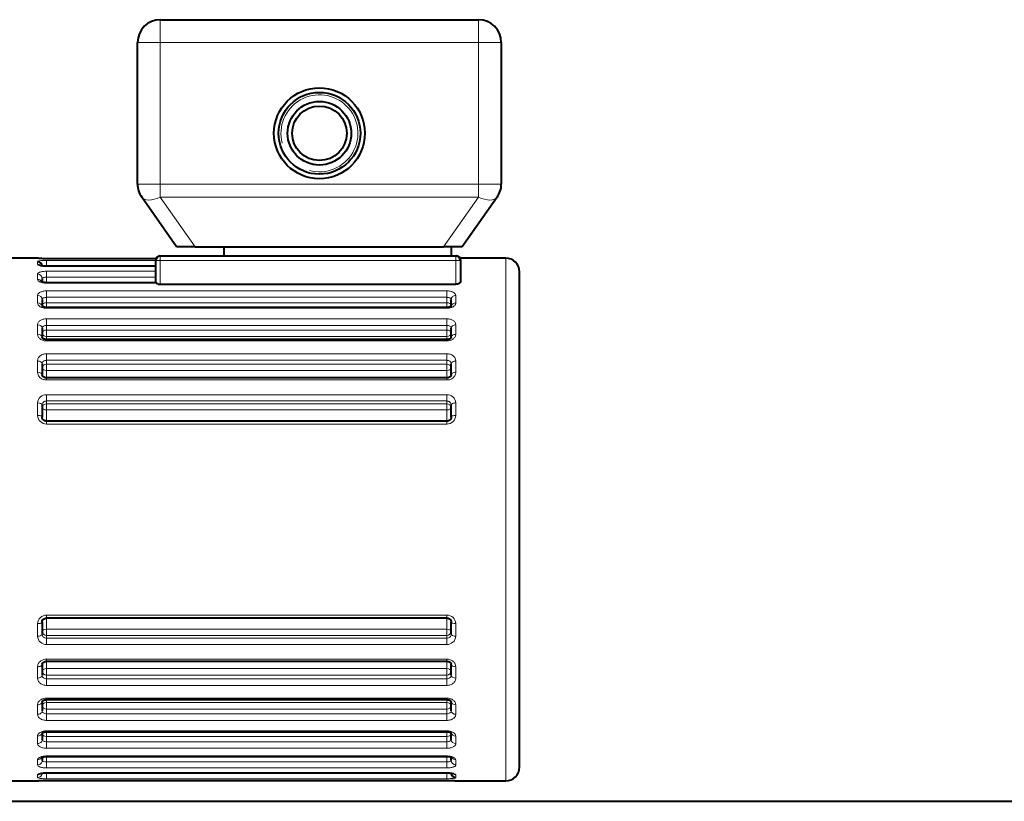
# Model space of a CAD drawing. Units: millimetres. Extents: x -1058 to 8275, y -2831 to 1456.
# Drawn here: x 4671 to 4888, y 594 to 766 of the extents above; entities that cross this region are included whole.
import ezdxf

# ---------------------------------------------------------------- set-up
doc = ezdxf.new("R2010")
doc.units = ezdxf.units.MM
doc.layers.add('линия перехода', color=7, linetype='Continuous')
doc.layers.add('основная', color=7, linetype='Continuous')

msp = doc.modelspace()

# ---------------------------------------------------------------- linework, layer by layer
at = {"layer": 'линия перехода', "color": 7, "linetype": 'Continuous', "lineweight": 20}
for p, q in [((4702.4, 766.23), (4702.4, 761.23)), ((4772.4, 766.23), (4772.4, 761.23)), ((4702.4, 761.23), (4697.4, 761.23)), ((4702.4, 761.23), (4702.4, 730.06)), ((4772.4, 761.23), (4702.4, 761.23)), ((4772.4, 730.06), (4772.4, 761.23)), ((4777.4, 761.23), (4772.4, 761.23)), ((4702.4, 730.06), (4697.4, 730.06)), ((4702.4, 730.06), (4772.4, 730.06)), ((4702.4, 730.06), (4702.4, 727.19)), ((4772.4, 730.06), (4772.4, 727.19)), ((4777.4, 730.06), (4772.4, 730.06)), ((4702.4, 727.19), (4710.08, 716.23)), ((4772.4, 727.19), (4702.4, 727.19)), ((4764.72, 716.23), (4772.4, 727.19)), ((4675.4, 713.71), (4675.4, 713.73)), ((4675.4, 712.4), (4675.4, 712.97)), ((4701.4, 713.62), (4677.4, 713.62)), ((4677.4, 713.26), (4701.4, 713.26)), ((4677.4, 712.08), (4677.4, 713.26)), ((4702.4, 713.23), (4701.4, 713.23)), ((4702.4, 713.23), (4702.4, 714.23)), ((4767.4, 713.23), (4702.4, 713.23)), ((4702.4, 713.23), (4702.4, 708.01)), ((4767.4, 713.23), (4767.4, 714.23)), ((4767.4, 708.01), (4767.4, 713.23)), ((4767.4, 713.23), (4768.4, 713.23)), ((4778.4, 598.73), (4778.4, 713.73)), ((4677.4, 712.08), (4677.4, 711.96)), ((4701.4, 712.08), (4677.4, 712.08)), ((4677.4, 711.92), (4677.4, 711.96)), ((4701.4, 711.92), (4677.4, 711.92)), ((4677.4, 710.88), (4701.4, 710.88)), ((4677.4, 709.56), (4677.4, 710.88)), ((4675.4, 709.08), (4675.4, 710.21)), ((4677.4, 709.56), (4677.4, 708.34)), ((4701.4, 709.56), (4677.4, 709.56)), ((4677.4, 708.25), (4677.4, 708.34)), ((4701.53, 708.25), (4677.4, 708.25)), ((4677.4, 706.54), (4765.4, 706.54)), ((4677.4, 705.13), (4677.4, 706.54)), ((4765.4, 706.54), (4765.4, 705.13)), ((4675.4, 703.88), (4675.4, 705.52)), ((4677.4, 705.13), (4677.4, 703.94)), ((4765.4, 705.13), (4677.4, 705.13)), ((4677.4, 703.94), (4765.4, 703.94)), ((4677.4, 703.94), (4677.4, 702.9)), ((4765.4, 703.94), (4765.4, 705.13)), ((4765.4, 703.94), (4765.4, 702.91)), ((4767.4, 705.52), (4767.4, 703.88)), ((4677.4, 702.71), (4677.4, 702.91)), ((4765.4, 702.71), (4677.4, 702.71)), ((4765.4, 702.91), (4765.4, 702.71)), ((4677.4, 700.41), (4765.4, 700.41)), ((4677.4, 698.96), (4677.4, 700.41)), ((4765.4, 700.41), (4765.4, 698.96)), ((4675.4, 696.99), (4675.4, 699.08)), ((4677.4, 698.96), (4677.4, 697.93)), ((4765.4, 698.96), (4677.4, 698.96)), ((4677.4, 697.93), (4765.4, 697.93)), ((4677.4, 697.93), (4677.4, 696.5)), ((4765.4, 697.93), (4765.4, 698.96)), ((4765.4, 697.93), (4765.4, 696.5)), ((4767.4, 699.08), (4767.4, 696.99)), ((4765.4, 696.5), (4677.4, 696.5)), ((4677.4, 696.5), (4677.4, 695.84)), ((4677.4, 695.84), (4677.4, 695.53)), ((4765.4, 695.53), (4677.4, 695.53)), ((4765.4, 695.84), (4765.4, 696.5)), ((4765.4, 695.53), (4765.4, 695.84)), ((4675.4, 688.64), (4675.4, 691.11)), ((4677.4, 692.71), (4765.4, 692.71)), ((4677.4, 691.27), (4677.4, 692.71)), ((4677.4, 691.27), (4677.4, 690.44)), ((4765.4, 691.27), (4677.4, 691.27)), ((4765.4, 692.71), (4765.4, 691.27)), ((4765.4, 690.44), (4765.4, 691.27)), ((4767.4, 691.11), (4767.4, 688.64)), ((4677.4, 690.44), (4765.4, 690.44)), ((4677.4, 690.44), (4677.4, 689.02)), ((4765.4, 689.02), (4677.4, 689.02)), ((4677.4, 689.02), (4677.4, 687.4)), ((4765.4, 690.44), (4765.4, 689.02)), ((4765.4, 687.4), (4765.4, 689.02)), ((4677.4, 687.4), (4677.4, 686.94)), ((4765.4, 686.94), (4677.4, 686.94)), ((4765.4, 686.94), (4765.4, 687.4)), ((4677.4, 683.71), (4765.4, 683.71)), ((4677.4, 682.32), (4677.4, 683.71)), ((4677.4, 682.32), (4677.4, 681.73)), ((4765.4, 682.32), (4677.4, 682.32)), ((4765.4, 683.71), (4765.4, 682.32)), ((4765.4, 681.73), (4765.4, 682.32)), ((4675.4, 679.14), (4675.4, 681.9)), ((4677.4, 681.73), (4765.4, 681.73)), ((4677.4, 681.73), (4677.4, 680.37)), ((4765.4, 680.37), (4677.4, 680.37)), ((4677.4, 680.37), (4677.4, 677.7)), ((4765.4, 681.73), (4765.4, 680.37)), ((4765.4, 677.7), (4765.4, 680.37)), ((4767.4, 681.9), (4767.4, 679.14)), ((4677.4, 677.89), (4677.4, 677.25)), ((4765.4, 677.25), (4677.4, 677.25)), ((4765.4, 677.25), (4765.4, 677.89)), ((4677.4, 635.2), (4765.4, 635.2)), ((4677.4, 635.2), (4677.4, 634.57)), ((4677.4, 634.75), (4677.4, 632.08)), ((4765.4, 634.57), (4765.4, 635.2)), ((4765.4, 632.08), (4765.4, 634.75)), ((4675.4, 630.55), (4675.4, 633.32)), ((4767.4, 633.32), (4767.4, 630.55)), ((4677.4, 632.08), (4765.4, 632.08)), ((4677.4, 632.08), (4677.4, 630.73)), ((4677.4, 630.73), (4677.4, 630.13)), ((4765.4, 630.73), (4677.4, 630.73)), ((4765.4, 632.08), (4765.4, 630.73)), ((4765.4, 630.13), (4765.4, 630.73)), ((4677.4, 630.13), (4765.4, 630.13)), ((4677.4, 628.74), (4677.4, 630.13)), ((4765.4, 628.74), (4677.4, 628.74)), ((4765.4, 630.13), (4765.4, 628.74)), ((4675.4, 621.34), (4675.4, 623.81)), ((4677.4, 625.52), (4765.4, 625.52)), ((4677.4, 625.52), (4677.4, 625.05)), ((4677.4, 625.05), (4677.4, 623.43)), ((4765.4, 625.05), (4765.4, 625.52)), ((4765.4, 623.43), (4765.4, 625.05)), ((4767.4, 623.81), (4767.4, 621.34)), ((4677.4, 623.43), (4765.4, 623.43)), ((4677.4, 623.43), (4677.4, 622.01)), ((4677.4, 622.01), (4677.4, 621.19)), ((4765.4, 622.01), (4677.4, 622.01)), ((4765.4, 623.43), (4765.4, 622.01)), ((4765.4, 621.19), (4765.4, 622.01)), ((4677.4, 621.19), (4765.4, 621.19)), ((4677.4, 619.74), (4677.4, 621.19)), ((4765.4, 619.74), (4677.4, 619.74)), ((4765.4, 621.19), (4765.4, 619.74)), ((4675.4, 613.37), (4675.4, 615.47)), ((4677.4, 616.93), (4765.4, 616.93)), ((4677.4, 616.93), (4677.4, 616.61)), ((4677.4, 616.61), (4677.4, 615.95)), ((4677.4, 615.95), (4765.4, 615.95)), ((4677.4, 615.95), (4677.4, 614.52)), ((4765.4, 616.61), (4765.4, 616.93)), ((4765.4, 615.95), (4765.4, 616.61)), ((4765.4, 615.95), (4765.4, 614.52)), ((4767.4, 615.47), (4767.4, 613.37)), ((4677.4, 614.52), (4677.4, 613.49)), ((4765.4, 614.52), (4677.4, 614.52)), ((4677.4, 613.49), (4765.4, 613.49)), ((4677.4, 612.04), (4677.4, 613.49)), ((4765.4, 613.49), (4765.4, 614.52)), ((4765.4, 613.49), (4765.4, 612.04)), ((4765.4, 612.04), (4677.4, 612.04)), ((4677.4, 609.74), (4765.4, 609.74)), ((4677.4, 609.55), (4677.4, 609.74)), ((4677.4, 609.55), (4677.4, 608.51)), ((4765.4, 609.74), (4765.4, 609.55)), ((4765.4, 609.55), (4765.4, 608.51)), ((4675.4, 606.93), (4675.4, 608.57)), ((4677.4, 608.51), (4677.4, 607.32)), ((4765.4, 608.51), (4677.4, 608.51)), ((4677.4, 607.32), (4765.4, 607.32)), ((4677.4, 605.91), (4677.4, 607.32)), ((4765.4, 607.32), (4765.4, 608.51)), ((4765.4, 607.32), (4765.4, 605.91)), ((4767.4, 608.57), (4767.4, 606.93)), ((4765.4, 605.91), (4677.4, 605.91)), ((4675.4, 602.24), (4675.4, 603.37)), ((4677.4, 604.21), (4765.4, 604.21)), ((4677.4, 604.11), (4677.4, 604.21)), ((4677.4, 604.11), (4677.4, 602.9)), ((4677.4, 602.9), (4765.4, 602.9)), ((4677.4, 601.58), (4677.4, 602.9)), ((4765.4, 604.21), (4765.4, 604.11)), ((4765.4, 602.9), (4765.4, 604.11)), ((4765.4, 602.9), (4765.4, 601.58)), ((4767.4, 603.37), (4767.4, 602.24)), ((4675.4, 599.48), (4675.4, 600.06)), ((4765.4, 601.58), (4677.4, 601.58)), ((4677.4, 600.53), (4765.4, 600.53)), ((4677.4, 600.5), (4677.4, 600.53)), ((4677.4, 600.5), (4677.4, 600.37)), ((4677.4, 600.37), (4765.4, 600.37)), ((4677.4, 599.19), (4677.4, 600.37)), ((4765.4, 600.53), (4765.4, 600.5)), ((4765.4, 600.37), (4765.4, 600.5)), ((4765.4, 600.37), (4765.4, 599.19)), ((4767.4, 600.06), (4767.4, 599.48)), ((4675.4, 598.75), (4675.4, 598.73)), ((4765.4, 599.19), (4677.4, 599.19)), ((4677.4, 598.84), (4765.4, 598.84)), ((4767.4, 598.75), (4767.4, 598.73))]:
    msp.add_line(p, q, dxfattribs=at)
for centre, radius, start, end in [((4677.1, 729.16), 15.55, 263.7275, 271.11), ((4677.31, 681.8), 1.91, 87.2172, 176.9655), ((4765.49, 681.8), 1.91, 3.0592, 92.758), ((4677.35, 679.2), 1.95, 182.0255, 271.4322), ((4765.45, 679.2), 1.95, 268.562, 357.9803), ((4677.35, 633.25), 1.95, 88.562, 177.9803), ((4765.45, 633.25), 1.95, 2.0255, 91.4322), ((4677.31, 630.65), 1.91, 183.0592, 272.758), ((4765.49, 630.65), 1.91, 267.2172, 356.9655), ((4677.1, 583.26), 15.58, 88.8964, 96.2661), ((4765.7, 583.29), 15.55, 83.7275, 91.11)]:
    msp.add_arc(centre, radius, start, end, dxfattribs=at)
for centre, major_axis, ratio, start_param, end_param in [((4702.4, 730.06), (-4.1, -2.87), 0.497543, 0, 1.235563), ((4772.4, 730.06), (-4.1, 2.87), 0.497543, 1.90603, 3.141593), ((4675.4, 712.71), (1, 0), 0.999648, 1.360829, 1.570796), ((4702.32, 713.23), (0, 1), 0.999655, 0, 1.170634), ((4675.4, 711.42), (1, 0), 0.976842, 0.875747, 1.570796), ((4675.4, 709.27), (1, 0), 0.938822, 0, 1.570796), ((4675.4, 708.16), (1, 0), 0.919218, 0.489894, 1.570796), ((4675.4, 704.67), (1, 0), 0.857359, 0, 1.570796), ((4677.4, 703.4), (-1, 0), 0.5373, 4.712389, 6.283185), ((4765.4, 703.4), (-1, 0), 0.5373, 3.141593, 4.712389), ((4767.4, 704.67), (1, 0), 0.857359, 1.570796, 3.141593), ((4675.4, 703.06), (1, 0), 0.82883, 0.162476, 1.570796), ((4677.4, 703.4), (1, 0), 0.857731, 3.141593, 3.458662), ((4765.4, 703.4), (1, 0), 0.857731, 6.0545, 6.283185), ((4767.4, 703.06), (1, 0), 0.82883, 1.570796, 2.956395), ((4675.4, 698.34), (1, 0), 0.745336, 0, 1.570796), ((4677.4, 697.25), (-1, 0), 0.686242, 4.712389, 6.283185), ((4765.4, 697.25), (-1, 0), 0.686242, 3.141593, 4.712389), ((4767.4, 698.34), (1, 0), 0.745336, 1.570796, 3.141593), ((4675.4, 696.28), (1, 0), 0.708898, 0, 1.570796), ((4677.4, 697.25), (1, 0), 0.745819, 3.141593, 4.712389), ((4765.4, 697.25), (1, 0), 0.745819, 4.712389, 6.283185), ((4767.4, 696.28), (1, 0), 0.708898, 1.570796, 3.141593), ((4675.4, 690.51), (1, 0), 0.606747, 0, 1.570796), ((4767.4, 690.51), (1, 0), 0.606747, 1.570796, 3.141593), ((4677.4, 689.63), (-1, 0), 0.810723, 4.712389, 6.283185), ((4677.4, 689.63), (1, 0), 0.607322, 3.141593, 4.712389), ((4765.4, 689.63), (-1, 0), 0.810723, 3.141593, 4.712389), ((4765.4, 689.63), (1, 0), 0.607322, 4.712389, 6.283185), ((4675.4, 688.08), (1, 0), 0.563699, 0, 1.570796), ((4767.4, 688.08), (1, 0), 0.563699, 1.570796, 3.141593), ((4675.4, 681.46), (1, 0), 0.446531, 0, 1.570796), ((4677.4, 680.82), (-1, 0), 0.906308, 4.712389, 6.283185), ((4677.4, 680.82), (1, 0), 0.447179, 3.141593, 4.712389), ((4765.4, 680.82), (-1, 0), 0.906308, 3.141593, 4.712389), ((4765.4, 680.82), (1, 0), 0.447179, 4.712389, 6.283185), ((4767.4, 681.46), (1, 0), 0.446531, 1.570796, 3.141593), ((4675.4, 678.74), (1, 0), 0.398408, 0, 1.570796), ((4767.4, 678.74), (1, 0), 0.398408, 1.570796, 3.141593), ((4675.4, 633.72), (-1, 0), 0.398408, 1.570796, 3.141593), ((4767.4, 633.72), (-1, 0), 0.398408, 0, 1.570796), ((4675.4, 631), (-1, 0), 0.446531, 1.570796, 3.141593), ((4677.4, 631.63), (-1, 0), 0.447179, 4.712389, 6.283185), ((4677.4, 631.63), (1, 0), 0.906308, 3.141593, 4.712389), ((4765.4, 631.63), (-1, 0), 0.447179, 3.141593, 4.712389), ((4765.4, 631.63), (1, 0), 0.906308, 4.712389, 6.283185), ((4767.4, 631), (-1, 0), 0.446531, 0, 1.570796), ((4675.4, 624.38), (-1, 0), 0.563699, 1.570796, 3.141593), ((4767.4, 624.38), (-1, 0), 0.563699, 0, 1.570796), ((4675.4, 621.95), (-1, 0), 0.606747, 1.570796, 3.141593), ((4677.4, 622.82), (-1, 0), 0.607322, 4.712389, 6.283185), ((4677.4, 622.82), (1, 0), 0.810723, 3.141593, 4.712389), ((4765.4, 622.82), (-1, 0), 0.607322, 3.141593, 4.712389), ((4765.4, 622.82), (1, 0), 0.810723, 4.712389, 6.283185), ((4767.4, 621.95), (-1, 0), 0.606747, 0, 1.570796), ((4675.4, 616.17), (-1, 0), 0.708898, 1.570796, 3.141593), ((4677.4, 615.21), (-1, 0), 0.745819, 4.712389, 6.283185), ((4677.4, 615.21), (1, 0), 0.686242, 3.141593, 4.712389), ((4765.4, 615.21), (-1, 0), 0.745819, 3.141593, 4.712389), ((4765.4, 615.21), (1, 0), 0.686242, 4.712389, 6.283185), ((4767.4, 616.17), (-1, 0), 0.708898, 0, 1.570796), ((4675.4, 614.12), (-1, 0), 0.745336, 1.570796, 3.141593), ((4767.4, 614.12), (-1, 0), 0.745336, 0, 1.570796), ((4675.4, 609.4), (-1, 0), 0.82883, 1.570796, 2.956395), ((4677.4, 609.05), (-1, 0), 0.857731, 6.0545, 6.283185), ((4677.4, 609.05), (1, 0), 0.5373, 3.141593, 4.712389), ((4765.4, 609.05), (1, 0), 0.5373, 4.712389, 6.283185), ((4765.4, 609.05), (-1, 0), 0.857731, 3.141593, 3.458662), ((4767.4, 609.4), (-1, 0), 0.82883, 0.162476, 1.570796), ((4675.4, 607.79), (-1, 0), 0.857359, 1.570796, 3.141593), ((4767.4, 607.79), (-1, 0), 0.857359, 0, 1.570796), ((4675.4, 604.29), (-1, 0), 0.919218, 1.570796, 2.656235), ((4675.4, 603.18), (-1, 0), 0.938822, 1.570796, 3.141593), ((4767.4, 603.18), (-1, 0), 0.938822, 0, 1.570796), ((4767.4, 604.29), (-1, 0), 0.919218, 0.510224, 1.570796), ((4675.4, 600.47), (-1, 0), 0.986822, 1.570796, 3.141593), ((4675.4, 601.04), (-1, 0), 0.976842, 1.570796, 2.282258), ((4767.4, 601.04), (-1, 0), 0.976842, 0.875747, 1.570796), ((4675.4, 599.75), (-1, 0), 0.999648, 1.570796, 1.778944), ((4767.4, 599.75), (-1, 0), 0.999648, 1.360829, 1.570796)]:
    msp.add_ellipse(centre, major_axis=major_axis, ratio=ratio, start_param=start_param, end_param=end_param, dxfattribs=at)
for points, knots in [([(4675.4, 712.97), (4675.4, 712.99), (4675.41, 713.01), (4675.46, 713.05), (4675.5, 713.07), (4675.6, 713.11), (4675.66, 713.12), (4675.8, 713.16), (4675.89, 713.17), (4676.07, 713.2), (4676.17, 713.21), (4676.39, 713.23), (4676.51, 713.24), (4676.87, 713.26), (4677.13, 713.26), (4677.4, 713.26)], [0, 0, 0, 0, 0.125, 0.125, 0.25, 0.25, 0.375, 0.375, 0.5, 0.5, 0.625, 0.625, 0.75, 0.75, 1, 1, 1, 1]), ([(4677.4, 711.92), (4677.27, 711.92), (4677.14, 711.93), (4676.88, 711.94), (4676.75, 711.95), (4676.51, 711.98), (4676.39, 711.99), (4676.17, 712.03), (4676.07, 712.05), (4675.8, 712.12), (4675.65, 712.17), (4675.45, 712.28), (4675.4, 712.34), (4675.4, 712.4)], [0, 0, 0, 0, 0.125, 0.125, 0.25, 0.25, 0.375, 0.375, 0.5, 0.5, 0.75, 0.75, 1, 1, 1, 1]), ([(4675.4, 710.21), (4675.4, 710.25), (4675.41, 710.3), (4675.46, 710.39), (4675.5, 710.43), (4675.6, 710.51), (4675.66, 710.55), (4675.8, 710.62), (4675.89, 710.66), (4676.07, 710.72), (4676.17, 710.74), (4676.39, 710.79), (4676.51, 710.81), (4676.87, 710.86), (4677.13, 710.88), (4677.4, 710.88)], [0, 0, 0, 0, 0.125, 0.125, 0.25, 0.25, 0.375, 0.375, 0.5, 0.5, 0.625, 0.625, 0.75, 0.75, 1, 1, 1, 1]), ([(4677.4, 708.25), (4677.27, 708.25), (4677.14, 708.25), (4676.88, 708.27), (4676.75, 708.29), (4676.51, 708.34), (4676.39, 708.36), (4676.17, 708.43), (4676.07, 708.46), (4675.8, 708.58), (4675.65, 708.67), (4675.45, 708.87), (4675.4, 708.98), (4675.4, 709.08)], [0, 0, 0, 0, 0.125, 0.125, 0.25, 0.25, 0.375, 0.375, 0.5, 0.5, 0.75, 0.75, 1, 1, 1, 1]), ([(4677.4, 709.56), (4677.27, 709.56), (4677.14, 709.55), (4676.9, 709.52), (4676.79, 709.5), (4676.51, 709.43), (4676.4, 709.35), (4676.4, 709.27)], [0, 0, 0, 0, 0.25, 0.25, 0.5, 0.5, 1, 1, 1, 1]), ([(4675.4, 705.52), (4675.4, 705.59), (4675.41, 705.66), (4675.46, 705.79), (4675.5, 705.86), (4675.6, 705.98), (4675.66, 706.04), (4675.8, 706.15), (4675.89, 706.2), (4676.07, 706.29), (4676.17, 706.34), (4676.39, 706.41), (4676.51, 706.44), (4676.87, 706.52), (4677.13, 706.54), (4677.4, 706.54)], [0, 0, 0, 0, 0.125, 0.125, 0.25, 0.25, 0.375, 0.375, 0.5, 0.5, 0.625, 0.625, 0.75, 0.75, 1, 1, 1, 1]), ([(4765.4, 706.54), (4765.53, 706.54), (4765.66, 706.54), (4765.92, 706.51), (4766.05, 706.49), (4766.29, 706.44), (4766.41, 706.41), (4766.63, 706.34), (4766.73, 706.29), (4767, 706.15), (4767.15, 706.04), (4767.35, 705.8), (4767.4, 705.66), (4767.4, 705.52)], [0, 0, 0, 0, 0.125, 0.125, 0.25, 0.25, 0.375, 0.375, 0.5, 0.5, 0.75, 0.75, 1, 1, 1, 1]), ([(4677.4, 705.13), (4677.27, 705.13), (4677.14, 705.12), (4676.9, 705.07), (4676.79, 705.04), (4676.51, 704.92), (4676.4, 704.8), (4676.4, 704.67)], [0, 0, 0, 0, 0.25, 0.25, 0.5, 0.5, 1, 1, 1, 1]), ([(4766.4, 704.67), (4766.4, 704.73), (4766.37, 704.79), (4766.27, 704.91), (4766.2, 704.96), (4765.92, 705.08), (4765.67, 705.13), (4765.4, 705.13)], [0, 0, 0, 0, 0.25, 0.25, 0.5, 0.5, 1, 1, 1, 1]), ([(4677.4, 702.71), (4677.27, 702.71), (4677.14, 702.72), (4676.88, 702.75), (4676.75, 702.78), (4676.51, 702.84), (4676.39, 702.87), (4676.17, 702.96), (4676.07, 703.01), (4675.8, 703.18), (4675.65, 703.31), (4675.45, 703.59), (4675.4, 703.74), (4675.4, 703.88)], [0, 0, 0, 0, 0.125, 0.125, 0.25, 0.25, 0.375, 0.375, 0.5, 0.5, 0.75, 0.75, 1, 1, 1, 1]), ([(4767.4, 703.88), (4767.4, 703.81), (4767.39, 703.74), (4767.34, 703.59), (4767.3, 703.52), (4767.2, 703.38), (4767.14, 703.31), (4767, 703.18), (4766.91, 703.12), (4766.73, 703.01), (4766.63, 702.96), (4766.41, 702.88), (4766.29, 702.84), (4765.93, 702.75), (4765.67, 702.71), (4765.4, 702.71)], [0, 0, 0, 0, 0.125, 0.125, 0.25, 0.25, 0.375, 0.375, 0.5, 0.5, 0.625, 0.625, 0.75, 0.75, 1, 1, 1, 1]), ([(4675.4, 699.08), (4675.4, 699.17), (4675.41, 699.26), (4675.46, 699.43), (4675.5, 699.51), (4675.6, 699.68), (4675.66, 699.75), (4675.8, 699.9), (4675.89, 699.96), (4676.07, 700.09), (4676.17, 700.14), (4676.39, 700.24), (4676.51, 700.28), (4676.87, 700.38), (4677.13, 700.41), (4677.4, 700.41)], [0, 0, 0, 0, 0.125, 0.125, 0.25, 0.25, 0.375, 0.375, 0.5, 0.5, 0.625, 0.625, 0.75, 0.75, 1, 1, 1, 1]), ([(4765.4, 700.41), (4765.53, 700.41), (4765.66, 700.41), (4765.92, 700.37), (4766.05, 700.35), (4766.29, 700.28), (4766.41, 700.24), (4766.63, 700.14), (4766.73, 700.09), (4767, 699.9), (4767.15, 699.76), (4767.35, 699.44), (4767.4, 699.26), (4767.4, 699.08)], [0, 0, 0, 0, 0.125, 0.125, 0.25, 0.25, 0.375, 0.375, 0.5, 0.5, 0.75, 0.75, 1, 1, 1, 1]), ([(4677.4, 698.96), (4677.27, 698.96), (4677.14, 698.94), (4676.9, 698.88), (4676.79, 698.84), (4676.51, 698.67), (4676.4, 698.51), (4676.4, 698.34)], [0, 0, 0, 0, 0.25, 0.25, 0.5, 0.5, 1, 1, 1, 1]), ([(4766.4, 698.34), (4766.4, 698.42), (4766.37, 698.51), (4766.27, 698.66), (4766.2, 698.73), (4765.92, 698.9), (4765.67, 698.96), (4765.4, 698.96)], [0, 0, 0, 0, 0.25, 0.25, 0.5, 0.5, 1, 1, 1, 1]), ([(4677.4, 695.53), (4677.27, 695.53), (4677.14, 695.54), (4676.88, 695.57), (4676.75, 695.6), (4676.51, 695.68), (4676.39, 695.72), (4676.17, 695.83), (4676.07, 695.9), (4675.8, 696.1), (4675.65, 696.26), (4675.45, 696.61), (4675.4, 696.8), (4675.4, 696.99)], [0, 0, 0, 0, 0.125, 0.125, 0.25, 0.25, 0.375, 0.375, 0.5, 0.5, 0.75, 0.75, 1, 1, 1, 1]), ([(4767.4, 696.99), (4767.4, 696.89), (4767.39, 696.8), (4767.34, 696.62), (4767.3, 696.53), (4767.2, 696.35), (4767.14, 696.27), (4767, 696.11), (4766.91, 696.03), (4766.73, 695.9), (4766.63, 695.84), (4766.41, 695.73), (4766.29, 695.68), (4765.93, 695.57), (4765.67, 695.53), (4765.4, 695.53)], [0, 0, 0, 0, 0.125, 0.125, 0.25, 0.25, 0.375, 0.375, 0.5, 0.5, 0.625, 0.625, 0.75, 0.75, 1, 1, 1, 1]), ([(4675.4, 691.11), (4675.4, 691.22), (4675.41, 691.32), (4675.46, 691.53), (4675.5, 691.63), (4675.6, 691.82), (4675.66, 691.91), (4675.8, 692.09), (4675.89, 692.17), (4676.07, 692.32), (4676.17, 692.38), (4676.39, 692.5), (4676.51, 692.55), (4676.87, 692.67), (4677.13, 692.71), (4677.4, 692.71)], [0, 0, 0, 0, 0.125, 0.125, 0.25, 0.25, 0.375, 0.375, 0.5, 0.5, 0.625, 0.625, 0.75, 0.75, 1, 1, 1, 1]), ([(4677.4, 691.27), (4677.27, 691.27), (4677.14, 691.25), (4676.9, 691.17), (4676.79, 691.12), (4676.51, 690.91), (4676.4, 690.71), (4676.4, 690.51)], [0, 0, 0, 0, 0.25, 0.25, 0.5, 0.5, 1, 1, 1, 1]), ([(4765.4, 692.71), (4765.53, 692.71), (4765.66, 692.7), (4765.92, 692.66), (4766.05, 692.63), (4766.29, 692.55), (4766.41, 692.5), (4766.63, 692.38), (4766.73, 692.32), (4767, 692.1), (4767.15, 691.92), (4767.35, 691.54), (4767.4, 691.33), (4767.4, 691.11)], [0, 0, 0, 0, 0.125, 0.125, 0.25, 0.25, 0.375, 0.375, 0.5, 0.5, 0.75, 0.75, 1, 1, 1, 1]), ([(4766.4, 690.51), (4766.4, 690.61), (4766.37, 690.71), (4766.27, 690.9), (4766.2, 690.98), (4765.92, 691.19), (4765.67, 691.27), (4765.4, 691.27)], [0, 0, 0, 0, 0.25, 0.25, 0.5, 0.5, 1, 1, 1, 1]), ([(4677.4, 686.94), (4677.27, 686.94), (4677.14, 686.95), (4676.88, 686.99), (4676.75, 687.03), (4676.51, 687.11), (4676.39, 687.17), (4676.17, 687.29), (4676.07, 687.37), (4675.8, 687.6), (4675.65, 687.79), (4675.45, 688.2), (4675.4, 688.42), (4675.4, 688.64)], [0, 0, 0, 0, 0.125, 0.125, 0.25, 0.25, 0.375, 0.375, 0.5, 0.5, 0.75, 0.75, 1, 1, 1, 1]), ([(4767.4, 688.64), (4767.4, 688.53), (4767.39, 688.42), (4767.34, 688.21), (4767.3, 688.1), (4767.2, 687.9), (4767.14, 687.8), (4767, 687.61), (4766.91, 687.52), (4766.73, 687.37), (4766.63, 687.29), (4766.41, 687.17), (4766.29, 687.11), (4765.93, 686.98), (4765.67, 686.94), (4765.4, 686.94)], [0, 0, 0, 0, 0.125, 0.125, 0.25, 0.25, 0.375, 0.375, 0.5, 0.5, 0.625, 0.625, 0.75, 0.75, 1, 1, 1, 1]), ([(4677.4, 682.32), (4677.27, 682.32), (4677.14, 682.3), (4676.9, 682.22), (4676.79, 682.15), (4676.51, 681.91), (4676.4, 681.69), (4676.4, 681.46)], [0, 0, 0, 0, 0.25, 0.25, 0.5, 0.5, 1, 1, 1, 1]), ([(4766.4, 681.46), (4766.4, 681.57), (4766.37, 681.69), (4766.27, 681.9), (4766.2, 681.99), (4765.92, 682.23), (4765.67, 682.32), (4765.4, 682.32)], [0, 0, 0, 0, 0.25, 0.25, 0.5, 0.5, 1, 1, 1, 1]), ([(4676.4, 631), (4676.4, 630.88), (4676.43, 630.77), (4676.53, 630.56), (4676.6, 630.46), (4676.88, 630.22), (4677.14, 630.13), (4677.4, 630.13)], [0, 0, 0, 0, 0.25, 0.25, 0.5, 0.5, 1, 1, 1, 1]), ([(4765.4, 630.13), (4765.53, 630.13), (4765.66, 630.15), (4765.9, 630.24), (4766.02, 630.3), (4766.29, 630.54), (4766.4, 630.76), (4766.4, 631)], [0, 0, 0, 0, 0.25, 0.25, 0.5, 0.5, 1, 1, 1, 1]), ([(4675.4, 623.81), (4675.4, 623.92), (4675.41, 624.03), (4675.46, 624.25), (4675.5, 624.35), (4675.6, 624.56), (4675.66, 624.66), (4675.8, 624.84), (4675.89, 624.93), (4676.07, 625.09), (4676.17, 625.16), (4676.39, 625.28), (4676.51, 625.34), (4676.87, 625.47), (4677.13, 625.52), (4677.4, 625.52)], [0, 0, 0, 0, 0.125, 0.125, 0.25, 0.25, 0.375, 0.375, 0.5, 0.5, 0.625, 0.625, 0.75, 0.75, 1, 1, 1, 1]), ([(4765.4, 625.52), (4765.53, 625.52), (4765.66, 625.51), (4765.92, 625.46), (4766.05, 625.43), (4766.29, 625.34), (4766.41, 625.29), (4766.63, 625.16), (4766.73, 625.09), (4767, 624.85), (4767.15, 624.66), (4767.35, 624.25), (4767.4, 624.03), (4767.4, 623.81)], [0, 0, 0, 0, 0.125, 0.125, 0.25, 0.25, 0.375, 0.375, 0.5, 0.5, 0.75, 0.75, 1, 1, 1, 1]), ([(4676.4, 621.95), (4676.4, 621.84), (4676.43, 621.74), (4676.53, 621.56), (4676.6, 621.47), (4676.88, 621.27), (4677.14, 621.19), (4677.4, 621.19)], [0, 0, 0, 0, 0.25, 0.25, 0.5, 0.5, 1, 1, 1, 1]), ([(4765.4, 621.19), (4765.53, 621.19), (4765.66, 621.21), (4765.9, 621.28), (4766.02, 621.34), (4766.29, 621.54), (4766.4, 621.74), (4766.4, 621.95)], [0, 0, 0, 0, 0.25, 0.25, 0.5, 0.5, 1, 1, 1, 1]), ([(4677.4, 619.74), (4677.27, 619.74), (4677.14, 619.75), (4676.88, 619.79), (4676.75, 619.82), (4676.51, 619.9), (4676.39, 619.95), (4676.17, 620.07), (4676.07, 620.14), (4675.8, 620.36), (4675.65, 620.53), (4675.45, 620.92), (4675.4, 621.13), (4675.4, 621.34)], [0, 0, 0, 0, 0.125, 0.125, 0.25, 0.25, 0.375, 0.375, 0.5, 0.5, 0.75, 0.75, 1, 1, 1, 1]), ([(4767.4, 621.34), (4767.4, 621.23), (4767.39, 621.13), (4767.34, 620.92), (4767.3, 620.82), (4767.2, 620.63), (4767.14, 620.54), (4767, 620.37), (4766.91, 620.28), (4766.73, 620.14), (4766.63, 620.07), (4766.41, 619.95), (4766.29, 619.9), (4765.93, 619.78), (4765.67, 619.74), (4765.4, 619.74)], [0, 0, 0, 0, 0.125, 0.125, 0.25, 0.25, 0.375, 0.375, 0.5, 0.5, 0.625, 0.625, 0.75, 0.75, 1, 1, 1, 1]), ([(4675.4, 615.47), (4675.4, 615.56), (4675.41, 615.65), (4675.46, 615.84), (4675.5, 615.93), (4675.6, 616.1), (4675.66, 616.19), (4675.8, 616.34), (4675.89, 616.42), (4676.07, 616.56), (4676.17, 616.62), (4676.39, 616.73), (4676.51, 616.77), (4676.87, 616.89), (4677.13, 616.93), (4677.4, 616.93)], [0, 0, 0, 0, 0.125, 0.125, 0.25, 0.25, 0.375, 0.375, 0.5, 0.5, 0.625, 0.625, 0.75, 0.75, 1, 1, 1, 1]), ([(4765.4, 616.93), (4765.53, 616.93), (4765.66, 616.92), (4765.92, 616.88), (4766.05, 616.85), (4766.29, 616.77), (4766.41, 616.73), (4766.63, 616.62), (4766.73, 616.56), (4767, 616.35), (4767.15, 616.19), (4767.35, 615.84), (4767.4, 615.65), (4767.4, 615.47)], [0, 0, 0, 0, 0.125, 0.125, 0.25, 0.25, 0.375, 0.375, 0.5, 0.5, 0.75, 0.75, 1, 1, 1, 1]), ([(4677.4, 612.04), (4677.27, 612.04), (4677.14, 612.05), (4676.88, 612.08), (4676.75, 612.11), (4676.51, 612.17), (4676.39, 612.21), (4676.17, 612.31), (4676.07, 612.37), (4675.8, 612.55), (4675.65, 612.7), (4675.45, 613.02), (4675.4, 613.19), (4675.4, 613.37)], [0, 0, 0, 0, 0.125, 0.125, 0.25, 0.25, 0.375, 0.375, 0.5, 0.5, 0.75, 0.75, 1, 1, 1, 1]), ([(4676.4, 614.12), (4676.4, 614.03), (4676.43, 613.95), (4676.53, 613.8), (4676.6, 613.73), (4676.88, 613.56), (4677.14, 613.49), (4677.4, 613.49)], [0, 0, 0, 0, 0.25, 0.25, 0.5, 0.5, 1, 1, 1, 1]), ([(4765.4, 613.49), (4765.53, 613.49), (4765.66, 613.51), (4765.9, 613.57), (4766.02, 613.61), (4766.29, 613.78), (4766.4, 613.94), (4766.4, 614.12)], [0, 0, 0, 0, 0.25, 0.25, 0.5, 0.5, 1, 1, 1, 1]), ([(4767.4, 613.37), (4767.4, 613.28), (4767.39, 613.19), (4767.34, 613.02), (4767.3, 612.94), (4767.2, 612.78), (4767.14, 612.7), (4767, 612.56), (4766.91, 612.49), (4766.73, 612.37), (4766.63, 612.31), (4766.41, 612.21), (4766.29, 612.17), (4765.93, 612.07), (4765.67, 612.04), (4765.4, 612.04)], [0, 0, 0, 0, 0.125, 0.125, 0.25, 0.25, 0.375, 0.375, 0.5, 0.5, 0.625, 0.625, 0.75, 0.75, 1, 1, 1, 1]), ([(4675.4, 608.57), (4675.4, 608.64), (4675.41, 608.72), (4675.46, 608.86), (4675.5, 608.94), (4675.6, 609.08), (4675.66, 609.14), (4675.8, 609.27), (4675.89, 609.33), (4676.07, 609.44), (4676.17, 609.49), (4676.39, 609.58), (4676.51, 609.62), (4676.87, 609.71), (4677.13, 609.74), (4677.4, 609.74)], [0, 0, 0, 0, 0.125, 0.125, 0.25, 0.25, 0.375, 0.375, 0.5, 0.5, 0.625, 0.625, 0.75, 0.75, 1, 1, 1, 1]), ([(4765.4, 609.74), (4765.53, 609.74), (4765.66, 609.73), (4765.92, 609.7), (4766.05, 609.68), (4766.29, 609.62), (4766.41, 609.58), (4766.63, 609.49), (4766.73, 609.44), (4767, 609.28), (4767.15, 609.15), (4767.35, 608.87), (4767.4, 608.72), (4767.4, 608.57)], [0, 0, 0, 0, 0.125, 0.125, 0.25, 0.25, 0.375, 0.375, 0.5, 0.5, 0.75, 0.75, 1, 1, 1, 1]), ([(4677.4, 605.91), (4677.27, 605.91), (4677.14, 605.92), (4676.88, 605.94), (4676.75, 605.96), (4676.51, 606.01), (4676.39, 606.04), (4676.17, 606.12), (4676.07, 606.16), (4675.8, 606.3), (4675.65, 606.41), (4675.45, 606.66), (4675.4, 606.79), (4675.4, 606.93)], [0, 0, 0, 0, 0.125, 0.125, 0.25, 0.25, 0.375, 0.375, 0.5, 0.5, 0.75, 0.75, 1, 1, 1, 1]), ([(4676.4, 607.79), (4676.4, 607.72), (4676.43, 607.66), (4676.53, 607.55), (4676.6, 607.49), (4676.88, 607.37), (4677.14, 607.32), (4677.4, 607.32)], [0, 0, 0, 0, 0.25, 0.25, 0.5, 0.5, 1, 1, 1, 1]), ([(4765.4, 607.32), (4765.53, 607.32), (4765.66, 607.33), (4765.9, 607.38), (4766.02, 607.41), (4766.29, 607.54), (4766.4, 607.66), (4766.4, 607.79)], [0, 0, 0, 0, 0.25, 0.25, 0.5, 0.5, 1, 1, 1, 1]), ([(4767.4, 606.93), (4767.4, 606.86), (4767.39, 606.79), (4767.34, 606.66), (4767.3, 606.6), (4767.2, 606.47), (4767.14, 606.41), (4767, 606.3), (4766.91, 606.25), (4766.73, 606.16), (4766.63, 606.12), (4766.41, 606.04), (4766.29, 606.01), (4765.93, 605.94), (4765.67, 605.91), (4765.4, 605.91)], [0, 0, 0, 0, 0.125, 0.125, 0.25, 0.25, 0.375, 0.375, 0.5, 0.5, 0.625, 0.625, 0.75, 0.75, 1, 1, 1, 1]), ([(4675.4, 603.37), (4675.4, 603.42), (4675.41, 603.48), (4675.46, 603.58), (4675.5, 603.63), (4675.6, 603.73), (4675.66, 603.78), (4675.8, 603.87), (4675.89, 603.91), (4676.07, 603.99), (4676.17, 604.03), (4676.39, 604.09), (4676.51, 604.12), (4676.87, 604.18), (4677.13, 604.21), (4677.4, 604.21)], [0, 0, 0, 0, 0.125, 0.125, 0.25, 0.25, 0.375, 0.375, 0.5, 0.5, 0.625, 0.625, 0.75, 0.75, 1, 1, 1, 1]), ([(4677.4, 601.58), (4677.27, 601.58), (4677.14, 601.58), (4676.88, 601.6), (4676.75, 601.61), (4676.51, 601.64), (4676.39, 601.66), (4676.17, 601.71), (4676.07, 601.74), (4675.8, 601.83), (4675.65, 601.9), (4675.45, 602.06), (4675.4, 602.15), (4675.4, 602.24)], [0, 0, 0, 0, 0.125, 0.125, 0.25, 0.25, 0.375, 0.375, 0.5, 0.5, 0.75, 0.75, 1, 1, 1, 1]), ([(4676.4, 603.18), (4676.4, 603.14), (4676.43, 603.1), (4676.53, 603.03), (4676.6, 603), (4676.88, 602.92), (4677.14, 602.9), (4677.4, 602.9)], [0, 0, 0, 0, 0.25, 0.25, 0.5, 0.5, 1, 1, 1, 1]), ([(4765.4, 604.21), (4765.53, 604.21), (4765.66, 604.2), (4765.92, 604.18), (4766.05, 604.16), (4766.29, 604.12), (4766.41, 604.09), (4766.63, 604.03), (4766.73, 603.99), (4767, 603.87), (4767.15, 603.78), (4767.35, 603.58), (4767.4, 603.48), (4767.4, 603.37)], [0, 0, 0, 0, 0.125, 0.125, 0.25, 0.25, 0.375, 0.375, 0.5, 0.5, 0.75, 0.75, 1, 1, 1, 1]), ([(4765.4, 602.9), (4765.53, 602.9), (4765.66, 602.9), (4765.9, 602.93), (4766.02, 602.95), (4766.29, 603.02), (4766.4, 603.1), (4766.4, 603.18)], [0, 0, 0, 0, 0.25, 0.25, 0.5, 0.5, 1, 1, 1, 1]), ([(4767.4, 602.24), (4767.4, 602.2), (4767.39, 602.15), (4767.34, 602.07), (4767.3, 602.02), (4767.2, 601.94), (4767.14, 601.9), (4767, 601.83), (4766.91, 601.8), (4766.73, 601.74), (4766.63, 601.71), (4766.41, 601.66), (4766.29, 601.64), (4765.93, 601.59), (4765.67, 601.58), (4765.4, 601.58)], [0, 0, 0, 0, 0.125, 0.125, 0.25, 0.25, 0.375, 0.375, 0.5, 0.5, 0.625, 0.625, 0.75, 0.75, 1, 1, 1, 1]), ([(4675.4, 600.06), (4675.4, 600.09), (4675.41, 600.12), (4675.46, 600.17), (4675.5, 600.2), (4675.6, 600.26), (4675.66, 600.28), (4675.8, 600.34), (4675.89, 600.36), (4676.07, 600.4), (4676.17, 600.43), (4676.39, 600.46), (4676.51, 600.48), (4676.87, 600.52), (4677.13, 600.53), (4677.4, 600.53)], [0, 0, 0, 0, 0.125, 0.125, 0.25, 0.25, 0.375, 0.375, 0.5, 0.5, 0.625, 0.625, 0.75, 0.75, 1, 1, 1, 1]), ([(4765.4, 600.53), (4765.53, 600.53), (4765.66, 600.53), (4765.92, 600.51), (4766.05, 600.5), (4766.29, 600.48), (4766.41, 600.46), (4766.63, 600.43), (4766.73, 600.41), (4767, 600.34), (4767.15, 600.28), (4767.35, 600.17), (4767.4, 600.12), (4767.4, 600.06)], [0, 0, 0, 0, 0.125, 0.125, 0.25, 0.25, 0.375, 0.375, 0.5, 0.5, 0.75, 0.75, 1, 1, 1, 1]), ([(4677.4, 599.19), (4677.27, 599.19), (4677.14, 599.19), (4676.88, 599.2), (4676.75, 599.2), (4676.51, 599.22), (4676.39, 599.23), (4676.17, 599.25), (4676.07, 599.26), (4675.8, 599.3), (4675.65, 599.33), (4675.45, 599.4), (4675.4, 599.44), (4675.4, 599.48)], [0, 0, 0, 0, 0.125, 0.125, 0.25, 0.25, 0.375, 0.375, 0.5, 0.5, 0.75, 0.75, 1, 1, 1, 1]), ([(4767.4, 599.48), (4767.4, 599.46), (4767.39, 599.44), (4767.34, 599.4), (4767.3, 599.38), (4767.2, 599.35), (4767.14, 599.33), (4767, 599.3), (4766.91, 599.28), (4766.73, 599.26), (4766.63, 599.25), (4766.41, 599.23), (4766.29, 599.22), (4765.93, 599.2), (4765.67, 599.19), (4765.4, 599.19)], [0, 0, 0, 0, 0.125, 0.125, 0.25, 0.25, 0.375, 0.375, 0.5, 0.5, 0.625, 0.625, 0.75, 0.75, 1, 1, 1, 1])]:
    msp.add_open_spline(points, degree=3, knots=knots, dxfattribs=at)
at = {"layer": 'основная', "color": 7, "linetype": 'Continuous', "lineweight": 40}
for p, q in [((4702.4, 766.23), (4772.4, 766.23)), ((4697.4, 730.06), (4697.4, 761.23)), ((4777.4, 761.23), (4777.4, 730.06)), ((4705.98, 716.23), (4698.3, 727.19)), ((4776.5, 727.19), (4768.82, 716.23)), ((4710.08, 716.23), (4705.98, 716.23)), ((4710.08, 716.23), (4764.72, 716.23)), ((4716.4, 716.23), (4716.4, 714.23)), ((4768.82, 716.23), (4764.72, 716.23)), ((4766.4, 716.23), (4766.4, 714.23)), ((4675.4, 713.73), (4661.4, 713.73)), ((4677.4, 713.62), (4677.4, 713.62)), ((4701.4, 713.62), (4677.4, 713.62)), ((4701.4, 713.62), (4701.4, 713.26)), ((4701.4, 713.62), (4701.4, 713.62)), ((4701.4, 708.34), (4701.4, 713.23)), ((4702.32, 714.23), (4702.4, 714.23)), ((4702.4, 714.23), (4767.4, 714.23)), ((4778.4, 713.73), (4768.4, 713.73)), ((4768.4, 713.23), (4768.4, 713.71)), ((4768.4, 713.23), (4768.4, 708.48)), ((4701.4, 711.96), (4677.4, 711.96)), ((4781.4, 601.73), (4781.4, 710.73)), ((4676.4, 709.27), (4676.4, 708.52)), ((4701.41, 708.34), (4677.4, 708.34)), ((4702.4, 708.01), (4767.4, 708.01)), ((4676.4, 704.67), (4676.4, 703.06)), ((4766.4, 703.06), (4766.4, 704.67)), ((4765.4, 702.91), (4677.4, 702.91)), ((4676.4, 698.34), (4676.4, 696.28)), ((4766.4, 696.28), (4766.4, 698.34)), ((4765.4, 695.84), (4677.4, 695.84)), ((4676.4, 690.51), (4676.4, 688.08)), ((4766.4, 688.08), (4766.4, 690.51)), ((4765.4, 687.4), (4677.4, 687.4)), ((4676.4, 681.46), (4676.4, 678.74)), ((4766.4, 678.74), (4766.4, 681.46)), ((4765.4, 677.89), (4677.4, 677.89)), ((4676.4, 633.72), (4676.4, 631)), ((4677.4, 634.57), (4765.4, 634.57)), ((4766.4, 631), (4766.4, 633.72)), ((4676.4, 624.38), (4676.4, 621.95)), ((4677.4, 625.05), (4765.4, 625.05)), ((4766.4, 621.95), (4766.4, 624.38)), ((4676.4, 616.17), (4676.4, 614.12)), ((4677.4, 616.61), (4765.4, 616.61)), ((4766.4, 614.12), (4766.4, 616.17)), ((4676.4, 609.4), (4676.4, 607.79)), ((4677.4, 609.55), (4765.4, 609.55)), ((4766.4, 607.79), (4766.4, 609.4)), ((4676.4, 603.94), (4676.4, 603.18)), ((4677.4, 604.11), (4765.4, 604.11)), ((4766.4, 603.18), (4766.4, 603.93)), ((4677.4, 600.5), (4765.4, 600.5)), ((4661.4, 598.73), (4675.4, 598.73)), ((4677.4, 598.84), (4677.4, 598.84)), ((4677.4, 598.84), (4765.4, 598.84)), ((4765.4, 598.84), (4765.4, 598.84)), ((4767.4, 598.73), (4778.4, 598.73)), ((3794.9, 594.23), (4904.9, 594.23))]:
    msp.add_line(p, q, dxfattribs=at)
for radius in [10, 9, 7, 6]:
    msp.add_circle((4737.4, 741.23), radius, dxfattribs=at)
for centre, radius, start, end in [((4702.4, 761.23), 5, 90, 180), ((4772.4, 761.23), 5, 0, 90), ((4702.4, 730.06), 5, 180, 215), ((4772.4, 730.06), 5, 325, 0), ((4675.4, 712.73), 1, 77.9846, 90), ((4702.4, 713.23), 1, 90, 180), ((4702.32, 713.23), 1, 89.9976, 157.4299), ((4702.32, 713.23), 1, 92.2176, 157.1547), ((4767.4, 713.23), 1, 0, 90), ((4778.4, 710.73), 3, 0, 90), ((4702.33, 709.45), 1.44, 236.3961, 272.7732), ((4778.4, 601.73), 3, 270, 0), ((4675.4, 599.73), 1, 270, 282.1772), ((4767.4, 599.73), 1, 257.9846, 270)]:
    msp.add_arc(centre, radius, start, end, dxfattribs=at)
at = {"layer": 'основная', "color": 7, "linetype": 'Continuous', "lineweight": 20}
msp.add_arc((4737.4, 741.23), 8.47, 255, 195, dxfattribs=at)
at = {"layer": 'основная', "color": 7, "linetype": 'Continuous', "lineweight": 40}
for centre, major_axis, ratio, start_param, end_param in [((4675.4, 711.98), (1, 0), 0.986822, 0, 1.570796), ((4767.53, 713.23), (0, -1), 0.999926, 1.593331, 3.153397), ((4767.4, 600.47), (-1, 0), 0.986822, 0, 1.570796)]:
    msp.add_ellipse(centre, major_axis=major_axis, ratio=ratio, start_param=start_param, end_param=end_param, dxfattribs=at)
for points, knots in [([(4677.4, 713.62), (4677.37, 713.62), (4677.12, 713.62), (4676.6, 713.63), (4676.04, 713.65), (4675.73, 713.67), (4675.61, 713.68), (4675.6, 713.68), (4675.6, 713.68)], [0, 0, 0, 0, 0.0232425, 0.2182451, 0.413155, 0.5822122, 0.6721187, 0.7087764, 0.7087764, 0.7087764, 0.7087764]), ([(4677.4, 711.96), (4677.21, 711.96), (4676.86, 711.97), (4676.4, 712.03), (4676.13, 712.09), (4676.04, 712.12), (4676.03, 712.13), (4676.03, 712.13)], [0, 0, 0, 0, 0.1672813, 0.3451749, 0.4760672, 0.5723252, 0.6089762, 0.6089762, 0.6089762, 0.6089762]), ([(4677.4, 708.35), (4677.25, 708.35), (4676.98, 708.35), (4676.6, 708.43), (4676.35, 708.52), (4676.26, 708.57), (4676.24, 708.58), (4676.24, 708.58)], [0, 0, 0, 0, 0.1499504, 0.3260909, 0.4649461, 0.5794633, 0.6406784, 0.6406784, 0.6406784, 0.6406784]), ([(4768.4, 708.48), (4768.4, 708.42), (4768.38, 708.36), (4768.28, 708.25), (4768.22, 708.2), (4768.03, 708.11), (4767.93, 708.07), (4767.68, 708.02), (4767.54, 708.01), (4767.4, 708.01)], [0, 0, 0, 0, 0.25, 0.25, 0.5, 0.5, 0.75, 0.75, 1, 1, 1, 1]), ([(4677.4, 702.91), (4677.28, 702.91), (4677.06, 702.92), (4676.72, 703), (4676.49, 703.11), (4676.38, 703.19), (4676.36, 703.21), (4676.36, 703.21)], [0, 0, 0, 0, 0.1389553, 0.3130644, 0.464045, 0.6035685, 0.7125424, 0.7125424, 0.7125424, 0.7125424]), ([(4766.44, 703.21), (4766.44, 703.21), (4766.42, 703.18), (4766.28, 703.08), (4766.02, 702.98), (4765.71, 702.92), (4765.5, 702.91), (4765.4, 702.91)], [0.2768459, 0.2768459, 0.2768459, 0.2768459, 0.4134465, 0.5668398, 0.7159579, 0.8747093, 1, 1, 1, 1]), ([(4677.4, 695.85), (4677.3, 695.85), (4677.09, 695.86), (4676.78, 695.95), (4676.54, 696.09), (4676.41, 696.23), (4676.4, 696.28), (4676.4, 696.28), (4676.4, 696.28)], [0, 0, 0, 0, 0.139774, 0.3166541, 0.4949274, 0.6760736, 0.8760898, 0.9646785, 0.9646785, 0.9646785, 0.9646785]), ([(4766.4, 696.28), (4766.4, 696.28), (4766.4, 696.27), (4766.4, 696.25), (4766.26, 696.09), (4766.02, 695.95), (4765.7, 695.86), (4765.5, 695.85), (4765.4, 695.85)], [0.0252536, 0.0252536, 0.0252536, 0.0252536, 0.0292661, 0.3176023, 0.501968, 0.685534, 0.8624812, 1, 1, 1, 1]), ([(4677.4, 687.41), (4677.3, 687.41), (4677.1, 687.42), (4676.8, 687.53), (4676.56, 687.7), (4676.43, 687.9), (4676.39, 688.02), (4676.4, 688.08), (4676.4, 688.08)], [0, 0, 0, 0, 0.156306, 0.342313, 0.532231, 0.738374, 0.981237, 1, 1, 1, 1]), ([(4766.4, 688.08), (4766.4, 688.07), (4766.41, 688), (4766.36, 687.86), (4766.18, 687.65), (4765.91, 687.49), (4765.63, 687.41), (4765.46, 687.41), (4765.4, 687.41)], [0, 0, 0, 0, 0.027995, 0.312007, 0.523517, 0.712857, 0.90959, 1, 1, 1, 1]), ([(4677.4, 677.89), (4677.28, 677.9), (4677.07, 677.91), (4676.77, 678.06), (4676.54, 678.29), (4676.41, 678.53), (4676.42, 678.67), (4676.42, 678.74)], [0, 0, 0, 0, 0.189542, 0.395473, 0.610214, 0.842971, 1, 1, 1, 1]), ([(4766.4, 678.73), (4766.4, 678.72), (4766.42, 678.61), (4766.33, 678.39), (4766.12, 678.13), (4765.83, 677.95), (4765.56, 677.88), (4765.42, 677.89), (4765.4, 677.89)], [0, 0, 0, 0, 0.02469, 0.302253, 0.532575, 0.740962, 0.957913, 1, 1, 1, 1]), ([(4676.41, 633.72), (4676.4, 633.73), (4676.38, 633.84), (4676.47, 634.06), (4676.68, 634.32), (4676.97, 634.5), (4677.24, 634.57), (4677.38, 634.56), (4677.41, 634.56)], [0, 0, 0, 0, 0.02469, 0.302253, 0.532575, 0.740962, 0.957913, 1, 1, 1, 1]), ([(4765.4, 634.56), (4765.52, 634.56), (4765.73, 634.54), (4766.04, 634.39), (4766.26, 634.17), (4766.39, 633.92), (4766.39, 633.78), (4766.38, 633.72)], [0, 0, 0, 0, 0.189542, 0.395473, 0.610214, 0.842971, 1, 1, 1, 1]), ([(4676.4, 624.38), (4676.4, 624.38), (4676.39, 624.45), (4676.44, 624.59), (4676.62, 624.8), (4676.89, 624.96), (4677.17, 625.05), (4677.34, 625.04), (4677.4, 625.04)], [0, 0, 0, 0, 0.027995, 0.312007, 0.523517, 0.712857, 0.90959, 1, 1, 1, 1]), ([(4765.4, 625.05), (4765.5, 625.04), (4765.7, 625.03), (4766, 624.92), (4766.24, 624.75), (4766.37, 624.55), (4766.41, 624.43), (4766.4, 624.38), (4766.4, 624.37)], [0, 0, 0, 0, 0.156306, 0.342313, 0.532231, 0.738374, 0.981237, 1, 1, 1, 1]), ([(4676.4, 616.17), (4676.4, 616.17), (4676.4, 616.18), (4676.4, 616.2), (4676.54, 616.36), (4676.78, 616.5), (4677.1, 616.6), (4677.3, 616.6), (4677.4, 616.6)], [0.0252536, 0.0252536, 0.0252536, 0.0252536, 0.0292661, 0.3176023, 0.501968, 0.685534, 0.8624812, 1, 1, 1, 1]), ([(4765.4, 616.6), (4765.5, 616.6), (4765.71, 616.6), (4766.02, 616.5), (4766.26, 616.36), (4766.39, 616.23), (4766.4, 616.18), (4766.4, 616.17), (4766.4, 616.18)], [0, 0, 0, 0, 0.139774, 0.3166541, 0.4949274, 0.6760736, 0.8760898, 0.9646785, 0.9646785, 0.9646785, 0.9646785]), ([(4676.36, 609.24), (4676.36, 609.24), (4676.38, 609.27), (4676.52, 609.37), (4676.78, 609.47), (4677.09, 609.54), (4677.3, 609.54), (4677.4, 609.54)], [0.2768459, 0.2768459, 0.2768459, 0.2768459, 0.4134465, 0.5668398, 0.7159579, 0.8747093, 1, 1, 1, 1]), ([(4765.4, 609.54), (4765.52, 609.54), (4765.74, 609.53), (4766.08, 609.45), (4766.31, 609.35), (4766.42, 609.26), (4766.44, 609.24), (4766.44, 609.24)], [0, 0, 0, 0, 0.1389553, 0.3130644, 0.464045, 0.6035685, 0.7125424, 0.7125424, 0.7125424, 0.7125424]), ([(4676.24, 603.88), (4676.24, 603.88), (4676.26, 603.89), (4676.36, 603.94), (4676.57, 604.01), (4676.9, 604.08), (4677.21, 604.12), (4677.37, 604.11), (4677.4, 604.11)], [0.3568847, 0.3568847, 0.3568847, 0.3568847, 0.4267899, 0.5362984, 0.6554792, 0.8032364, 0.9733126, 1, 1, 1, 1]), ([(4765.4, 604.11), (4765.55, 604.11), (4765.82, 604.1), (4766.2, 604.03), (4766.45, 603.94), (4766.54, 603.89), (4766.56, 603.87), (4766.56, 603.87)], [0, 0, 0, 0, 0.1499504, 0.3260909, 0.4649461, 0.5794633, 0.6406784, 0.6406784, 0.6406784, 0.6406784]), ([(4676.03, 600.32), (4676.03, 600.32), (4676.03, 600.33), (4676.08, 600.34), (4676.24, 600.39), (4676.53, 600.44), (4676.94, 600.49), (4677.24, 600.49), (4677.4, 600.49)], [0.3871022, 0.3871022, 0.3871022, 0.3871022, 0.4058713, 0.4809514, 0.5776355, 0.7048197, 0.8607393, 1, 1, 1, 1]), ([(4765.4, 600.5), (4765.6, 600.49), (4765.94, 600.49), (4766.4, 600.43), (4766.67, 600.36), (4766.76, 600.33), (4766.77, 600.32), (4766.77, 600.32)], [0, 0, 0, 0, 0.1672813, 0.3451749, 0.4760672, 0.5723252, 0.6089762, 0.6089762, 0.6089762, 0.6089762]), ([(4675.6, 598.77), (4675.6, 598.77), (4675.61, 598.77), (4675.69, 598.78), (4675.92, 598.8), (4676.36, 598.82), (4676.91, 598.83), (4677.26, 598.83), (4677.4, 598.83)], [0.2599587, 0.2599587, 0.2599587, 0.2599587, 0.2943687, 0.3734299, 0.5080479, 0.6875398, 0.8867017, 1, 1, 1, 1]), ([(4765.4, 598.83), (4765.43, 598.83), (4765.68, 598.84), (4766.2, 598.83), (4766.76, 598.81), (4767.08, 598.78), (4767.19, 598.77), (4767.2, 598.77), (4767.2, 598.77)], [0, 0, 0, 0, 0.0232425, 0.2182451, 0.413155, 0.5822122, 0.6721187, 0.7087764, 0.7087764, 0.7087764, 0.7087764])]:
    msp.add_open_spline(points, degree=3, knots=knots, dxfattribs=at)
msp.add_open_spline([(4701.53, 708.25), (4701.46, 708.31), (4701.41, 708.34), (4701.4, 708.34)], degree=3, dxfattribs=at)

doc.saveas('drawing.dxf')
